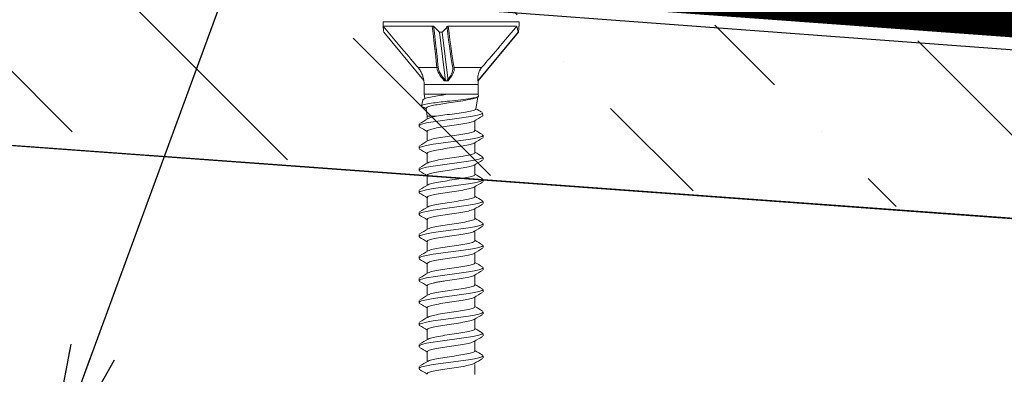
# Model space of a CAD drawing. Units: inches. Extents: x -2705 to 9895, y -11150 to -6707.
# Drawn here: x 6282 to 6352, y -9972 to -9946 of the extents above; entities that cross this region are included whole.
import ezdxf

# ---------------------------------------------------------------- set-up
doc = ezdxf.new("R2010")
doc.units = ezdxf.units.IN
doc.linetypes.add('HIDDEN', pattern=[0.375, 0.25, -0.125])
for name, color, linetype, lineweight in [('AURUTÕKE', 205, 'Continuous', 15), ('DIM', 223, 'Continuous', 15), ('H', 252, 'Continuous', 9), ('KRUVI', 141, 'Continuous', 9), ('PLAAT', 89, 'Continuous', 25), ('PUIT', 40, 'Continuous', 15)]:
    doc.layers.add(name, color=color, linetype=linetype, lineweight=lineweight)
doc.styles.add('1-  5 ARI 2mm', font='ARIAL.TTF', dxfattribs={"width": 0.8, "height": 10})
doc.dimstyles.new('DIM  5 ARI', dxfattribs={"dimscale": 5, "dimtxt": 2, "dimasz": 2, "dimexe": 1, "dimexo": 5, "dimgap": 1, "dimtad": 3, "dimdec": 0, "dimzin": 1, "dimdsep": 46, "dimtxsty": '1-  5 ARI 2mm', "dimblk1": 'OMATICK', "dimblk2": 'OMATICK', "dimsah": 1, "dimcen": -3, "dimdle": 1, "dimse1": 1, "dimse2": 1, "dimclrd": 256, "dimclre": 256, "dimclrt": 112, "dimadec": 0, "dimazin": 0, "dimtfac": 1.5, "dimtdec": 0, "dimtix": 1, "dimtmove": 1, "dimatfit": 3, "dimldrblk": 'OPEN', "dimfxl": 0, "dimtvp": 2.25, "dimtolj": 1, "dimtzin": 0, "dimarcsym": 0})

# ---------------------------------------------------------------- blocks, each defined once
blk = doc.blocks.new('SC3-4.8x72')
at = {"layer": 'KRUVI', "lineweight": 9}
for points in [[(-4.886, 0), (4.886, 0)], [(-4.886, 0), (-4.886, -0.299)], [(4.886, 0), (4.886, -0.299)], [(-4.886, -0.299), (-1.266, -0.299)], [(-3.563, -1.876), (-4.886, -0.299)], [(-0.218, -0.299), (4.719, -0.299)], [(4.881, -0.299), (4.886, -0.299)], [(4.881, -0.305), (4.886, -0.299)], [(-4.843, -0.735), (-1.962, -4.209)], [(-0.845, -0.735), (-0.398, -4.224)], [(-0.648, -0.735), (-0.201, -4.224)], [(4.812, -0.735), (1.919, -4.224)], [(4.843, -0.735), (1.95, -4.224)], [(-1.031, -1.99), (-1.048, -1.99)], [(-0.922, -3.283), (-2.373, -3.283)], [(0.117, -3.292), (0.124, -3.398), (0.11, -3.51), (0.076, -3.628), (0.027, -3.74), (-0.02, -3.829), (-0.071, -3.913), (-0.179, -4.072), (-0.3, -4.233)], [(0.216, -3.283), (0.223, -3.389), (0.209, -3.501), (0.175, -3.619), (0.126, -3.731), (0.079, -3.819), (0.028, -3.904), (-0.08, -4.063), (-0.201, -4.224)], [(2.197, -3.283), (0.216, -3.283)], [(2.197, -3.283), (2.115, -3.389), (2.048, -3.501), (1.997, -3.619), (1.963, -3.731), (1.944, -3.819), (1.932, -3.904), (1.92, -4.063), (1.919, -4.224)], [(1.94, -4.501), (-1.94, -4.501)], [(-1.94, -4.501), (-1.94, -5.195)], [(1.94, -4.501), (1.94, -5.195)], [(-2.036, -5.616), (-2.13, -6.024)], [(-1.94, -5.195), (-0.246, -5.195)], [(-1.895, -5.505), (-1.94, -5.195)], [(-0.246, -5.195), (1.94, -5.195)], [(1.785, -6.262), (1.912, -5.386)], [(1.94, -5.195), (1.969, -5.324)], [(-1.71, -6.781), (-1.791, -6.222)], [(2.273, -6.542), (2.205, -6.614), (2.004, -6.686), (1.681, -6.759), (1.254, -6.832), (-1.28, -7.178), (-1.775, -7.264), (-2.122, -7.35), (-2.23, -7.393), (-2.29, -7.436), (-2.302, -7.48), (-2.264, -7.523)], [(-1.048, -6.781), (-1.71, -6.781)], [(-1.71, -6.781), (-1.71, -6.98)], [(2.246, -6.531), (2.29, -6.723)], [(1.71, -7.093), (1.71, -7.803)], [(2.273, -8.159), (2.205, -8.231), (2.004, -8.303), (1.681, -8.376), (1.254, -8.449), (-1.28, -8.795), (-1.775, -8.881), (-2.122, -8.967), (-2.23, -9.01), (-2.29, -9.053), (-2.302, -9.097), (-2.264, -9.14)], [(-1.71, -7.855), (-1.71, -8.565)], [(1.71, -8.678), (1.71, -9.389)], [(2.273, -9.73), (2.205, -9.802), (2.004, -9.875), (1.681, -9.947), (1.254, -10.02), (-1.28, -10.366), (-1.775, -10.452), (-2.122, -10.538), (-2.23, -10.581), (-2.29, -10.625), (-2.302, -10.668), (-2.264, -10.712)], [(-1.71, -9.44), (-1.71, -10.151)], [(1.71, -10.264), (1.71, -10.974)], [(-1.71, -11.026), (-1.71, -11.736)], [(2.273, -11.347), (2.205, -11.419), (2.004, -11.492), (1.681, -11.564), (1.254, -11.637), (-1.28, -11.983), (-1.775, -12.069), (-2.122, -12.155), (-2.23, -12.199), (-2.29, -12.242), (-2.302, -12.285), (-2.264, -12.329)], [(1.71, -11.849), (1.71, -12.56)], [(-1.71, -12.611), (-1.71, -13.322)], [(2.273, -12.896), (2.205, -12.968), (2.004, -13.04), (1.681, -13.113), (1.254, -13.185), (-1.28, -13.532), (-1.775, -13.618), (-2.122, -13.704), (-2.23, -13.747), (-2.29, -13.79), (-2.302, -13.834), (-2.264, -13.877)], [(1.71, -13.435), (1.71, -14.145)], [(2.273, -14.512), (2.205, -14.585), (2.004, -14.657), (1.681, -14.729), (1.254, -14.802), (-1.28, -15.149), (-1.775, -15.234), (-2.122, -15.321), (-2.23, -15.364), (-2.29, -15.407), (-2.302, -15.451), (-2.264, -15.494)], [(-1.71, -14.197), (-1.71, -14.907)], [(1.71, -15.02), (1.71, -15.731)], [(2.273, -16.069), (2.205, -16.141), (2.004, -16.213), (1.681, -16.286), (1.254, -16.359), (-1.28, -16.705), (-1.775, -16.791), (-2.122, -16.877), (-2.23, -16.92), (-2.29, -16.963), (-2.302, -17.007), (-2.264, -17.05)], [(-1.71, -15.782), (-1.71, -16.493)], [(1.71, -16.606), (1.71, -17.316)], [(2.273, -17.686), (2.205, -17.758), (2.004, -17.83), (1.681, -17.903), (1.254, -17.975), (-1.28, -18.322), (-1.775, -18.408), (-2.122, -18.494), (-2.23, -18.537), (-2.29, -18.58), (-2.302, -18.624), (-2.264, -18.667)], [(-1.71, -17.368), (-1.71, -18.078)], [(1.71, -18.191), (1.71, -18.902)], [(-1.71, -18.953), (-1.71, -19.664)], [(2.273, -19.248), (2.205, -19.32), (2.004, -19.392), (1.681, -19.465), (1.254, -19.538), (-1.28, -19.884), (-1.775, -19.97), (-2.122, -20.056), (-2.23, -20.1), (-2.29, -20.143), (-2.302, -20.186), (-2.264, -20.23)], [(1.71, -19.777), (1.71, -20.487)], [(2.273, -20.865), (2.205, -20.937), (2.004, -21.009), (1.681, -21.082), (1.254, -21.155), (-1.28, -21.501), (-1.775, -21.587), (-2.122, -21.673), (-2.23, -21.716), (-2.29, -21.759), (-2.302, -21.803), (-2.264, -21.847)], [(-1.71, -20.538), (-1.71, -21.249)], [(1.71, -21.362), (1.71, -22.073)], [(2.273, -22.385), (2.205, -22.457), (2.004, -22.53), (1.681, -22.602), (1.254, -22.675), (-1.28, -23.022), (-1.775, -23.107), (-2.122, -23.194), (-2.23, -23.237), (-2.29, -23.28), (-2.302, -23.323), (-2.264, -23.367)], [(-1.71, -22.124), (-1.71, -22.835)], [(1.71, -22.948), (1.71, -23.658)], [(2.273, -24.003), (2.205, -24.075), (2.004, -24.147), (1.681, -24.22), (1.254, -24.292), (-1.28, -24.638), (-1.775, -24.725), (-2.122, -24.811), (-2.23, -24.854), (-2.29, -24.897), (-2.302, -24.941), (-2.264, -24.984)], [(-1.71, -23.71), (-1.71, -24.42)], [(1.71, -24.642), (1.71, -25.352)]]:
    blk.add_lwpolyline(points, dxfattribs=at)
for points in [[(-4.881, -0.305), (-4.878, -0.407), (-4.859, -0.618), (-4.843, -0.735)], [(-1.021, -3.292), (-1.075, -2.73), (-1.189, -1.736), (-1.365, -0.308)], [(-0.845, -0.735), (-0.953, -0.617), (-1.161, -0.402), (-1.266, -0.299)], [(-0.922, -3.283), (-0.976, -2.721), (-1.09, -1.727), (-1.266, -0.299)], [(-0.218, -0.299), (-0.328, -0.402), (-0.54, -0.617), (-0.648, -0.735)], [(0.117, -3.292), (0.02, -2.73), (-0.124, -1.736), (-0.317, -0.308)], [(0.216, -3.283), (0.12, -2.721), (-0.025, -1.727), (-0.218, -0.299)], [(2.197, -3.283), (2.685, -2.721), (3.526, -1.727), (4.719, -0.299)], [(4.812, -0.735), (4.795, -0.617), (4.749, -0.402), (4.719, -0.299)], [(4.843, -0.735), (4.859, -0.617), (4.878, -0.402), (4.881, -0.299)], [(-0.648, -0.735), (-0.698, -0.733), (-0.795, -0.733), (-0.845, -0.735)], [(4.829, -0.734), (4.825, -0.734), (4.817, -0.734), (4.812, -0.735)], [(4.843, -0.735), (4.84, -0.734), (4.833, -0.734), (4.829, -0.734)], [(-2.373, -3.283), (-2.667, -2.94), (-3.063, -2.472), (-3.563, -1.876)], [(-1.94, -4.501), (-1.934, -4.352), (-1.973, -4.088), (-2.022, -3.947)], [(1.95, -4.224), (1.946, -4.219), (1.931, -4.219), (1.919, -4.224)], [(1.962, -4.209), (1.949, -4.283), (1.938, -4.425), (1.94, -4.501)], [(-1.977, -5.555), (-1.935, -5.529), (-1.893, -5.504), (-1.851, -5.479)], [(1.934, -5.372), (1.91, -5.387), (1.885, -5.402), (1.86, -5.417)], [(-1.786, -6.254), (-1.89, -6.192), (-1.994, -6.13), (-2.097, -6.068)], [(1.789, -6.235), (1.923, -6.316), (2.058, -6.396), (2.192, -6.476)], [(-2.264, -7.31), (-2.062, -7.191), (-1.86, -7.071), (-1.659, -6.949)], [(2.26, -6.765), (2.059, -6.884), (1.858, -7.003), (1.658, -7.124)], [(2.227, -6.781), (2.273, -6.762), (2.295, -6.742), (2.29, -6.723)], [(-2.304, -7.508), (-2.304, -7.458), (-2.304, -7.408), (-2.304, -7.358)], [(-1.71, -7.885), (-1.894, -7.774), (-2.079, -7.664), (-2.264, -7.555)], [(1.71, -7.773), (1.894, -7.884), (2.079, -7.994), (2.264, -8.103)], [(2.264, -8.348), (2.062, -8.467), (1.86, -8.588), (1.659, -8.709)], [(2.304, -8.15), (2.304, -8.2), (2.304, -8.25), (2.304, -8.301)], [(-2.304, -9.093), (-2.304, -9.043), (-2.304, -8.993), (-2.304, -8.943)], [(-2.264, -8.896), (-2.062, -8.776), (-1.86, -8.656), (-1.658, -8.534)], [(-1.71, -9.471), (-1.894, -9.36), (-2.079, -9.25), (-2.264, -9.14)], [(1.71, -9.358), (1.894, -9.469), (2.079, -9.579), (2.264, -9.688)], [(2.304, -9.736), (2.304, -9.786), (2.304, -9.836), (2.304, -9.886)], [(-2.304, -10.679), (-2.304, -10.629), (-2.304, -10.579), (-2.304, -10.528)], [(-2.264, -10.482), (-2.062, -10.362), (-1.86, -10.241), (-1.659, -10.12)], [(2.264, -9.933), (2.062, -10.053), (1.86, -10.174), (1.658, -10.295)], [(-1.71, -11.057), (-1.894, -10.945), (-2.079, -10.835), (-2.264, -10.726)], [(1.71, -10.944), (1.894, -11.055), (2.079, -11.165), (2.264, -11.274)], [(2.304, -11.321), (2.304, -11.371), (2.304, -11.421), (2.304, -11.472)], [(-2.264, -12.067), (-2.062, -11.947), (-1.86, -11.827), (-1.658, -11.705)], [(2.264, -11.519), (2.062, -11.638), (1.86, -11.758), (1.659, -11.88)], [(-2.304, -12.264), (-2.304, -12.214), (-2.304, -12.164), (-2.304, -12.114)], [(-1.71, -12.642), (-1.894, -12.531), (-2.079, -12.421), (-2.264, -12.312)], [(1.71, -12.529), (1.894, -12.64), (2.079, -12.75), (2.264, -12.86)], [(-2.264, -13.652), (-2.062, -13.533), (-1.86, -13.413), (-1.658, -13.291)], [(2.264, -13.104), (2.062, -13.224), (1.86, -13.344), (1.658, -13.466)], [(2.304, -12.907), (2.303, -12.957), (2.303, -13.007), (2.304, -13.057)], [(-2.304, -13.85), (-2.304, -13.8), (-2.304, -13.75), (-2.304, -13.699)], [(-1.71, -14.228), (-1.894, -14.116), (-2.079, -14.006), (-2.264, -13.897)], [(1.71, -14.115), (1.894, -14.226), (2.079, -14.336), (2.264, -14.445)], [(2.264, -14.689), (2.062, -14.809), (1.86, -14.93), (1.659, -15.051)], [(2.304, -14.492), (2.304, -14.542), (2.304, -14.592), (2.304, -14.643)], [(-2.304, -15.435), (-2.304, -15.385), (-2.304, -15.335), (-2.304, -15.285)], [(-2.264, -15.238), (-2.062, -15.118), (-1.86, -14.998), (-1.658, -14.876)], [(-1.71, -15.813), (-1.894, -15.702), (-2.079, -15.592), (-2.264, -15.482)], [(2.264, -16.276), (2.062, -16.395), (1.86, -16.515), (1.659, -16.637)], [(1.71, -15.7), (1.894, -15.811), (2.079, -15.921), (2.264, -16.031)], [(2.304, -16.078), (2.304, -16.128), (2.304, -16.178), (2.304, -16.228)], [(-2.303, -17.021), (-2.303, -16.971), (-2.303, -16.92), (-2.303, -16.87)], [(-2.264, -16.823), (-2.062, -16.704), (-1.86, -16.583), (-1.658, -16.462)], [(-1.71, -17.399), (-1.894, -17.287), (-2.079, -17.177), (-2.264, -17.068)], [(1.71, -17.286), (1.894, -17.397), (2.079, -17.507), (2.264, -17.616)], [(2.304, -17.663), (2.304, -17.713), (2.304, -17.763), (2.304, -17.813)], [(-2.263, -18.409), (-2.061, -18.29), (-1.86, -18.169), (-1.659, -18.047)], [(2.264, -17.861), (2.062, -17.98), (1.86, -18.101), (1.659, -18.223)], [(-2.303, -18.606), (-2.303, -18.556), (-2.303, -18.506), (-2.303, -18.456)], [(-1.71, -18.984), (-1.894, -18.873), (-2.079, -18.763), (-2.263, -18.653)], [(1.71, -18.871), (1.894, -18.982), (2.079, -19.092), (2.264, -19.201)], [(-2.264, -19.994), (-2.062, -19.875), (-1.86, -19.754), (-1.659, -19.633)], [(2.264, -19.446), (2.062, -19.566), (1.86, -19.686), (1.659, -19.808)], [(2.304, -19.249), (2.304, -19.299), (2.304, -19.349), (2.304, -19.399)], [(-2.303, -20.192), (-2.303, -20.142), (-2.303, -20.092), (-2.303, -20.042)], [(-1.71, -20.569), (-1.894, -20.459), (-2.079, -20.348), (-2.264, -20.239)], [(1.71, -20.456), (1.894, -20.568), (2.079, -20.678), (2.264, -20.787)], [(-2.264, -21.58), (-2.062, -21.46), (-1.86, -21.34), (-1.659, -21.218)], [(2.264, -21.031), (2.062, -21.151), (1.86, -21.272), (1.659, -21.393)], [(2.304, -20.834), (2.303, -20.884), (2.303, -20.935), (2.304, -20.985)], [(-2.304, -21.777), (-2.304, -21.727), (-2.304, -21.677), (-2.304, -21.627)], [(-1.71, -22.155), (-1.894, -22.044), (-2.079, -21.934), (-2.264, -21.824)], [(2.264, -22.617), (2.062, -22.737), (1.86, -22.857), (1.659, -22.979)], [(1.71, -22.042), (1.894, -22.153), (2.079, -22.263), (2.264, -22.373)], [(2.304, -22.419), (2.304, -22.47), (2.304, -22.52), (2.304, -22.57)], [(-2.304, -23.363), (-2.304, -23.313), (-2.304, -23.263), (-2.304, -23.213)], [(-2.264, -23.166), (-2.062, -23.046), (-1.86, -22.926), (-1.659, -22.804)], [(-1.71, -23.741), (-1.894, -23.629), (-2.079, -23.52), (-2.264, -23.41)], [(1.71, -23.627), (1.894, -23.739), (2.079, -23.849), (2.264, -23.958)], [(2.303, -24.005), (2.303, -24.055), (2.303, -24.106), (2.303, -24.156)], [(-2.264, -24.751), (-2.062, -24.631), (-1.86, -24.511), (-1.659, -24.389)], [(2.264, -24.203), (2.062, -24.322), (1.86, -24.442), (1.659, -24.564)], [(-2.304, -24.948), (-2.304, -24.898), (-2.304, -24.848), (-2.304, -24.798)], [(-1.71, -25.326), (-1.894, -25.215), (-2.079, -25.105), (-2.264, -24.995)]]:
    blk.add_open_spline(points, degree=3, dxfattribs=at)
for points, knots in [([(-2.373, -3.283), (-2.338, -3.323), (-2.305, -3.366), (-2.276, -3.407), (-2.276, -3.407), (-2.276, -3.407), (-2.276, -3.407), (-2.22, -3.487), (-2.164, -3.586), (-2.126, -3.669), (-2.126, -3.669), (-2.126, -3.669), (-2.126, -3.669), (-2.084, -3.761), (-2.05, -3.854), (-2.022, -3.947)], [0, 0, 0, 0, 1, 1, 1, 2, 2, 2, 3, 3, 3, 4, 4, 4, 5, 5, 5, 5]), ([(-1.021, -3.292), (-1.018, -3.332), (-1.01, -3.375), (-0.999, -3.416), (-0.999, -3.416), (-0.999, -3.416), (-0.999, -3.416), (-0.977, -3.496), (-0.934, -3.595), (-0.889, -3.678), (-0.889, -3.678), (-0.889, -3.678), (-0.889, -3.678), (-0.789, -3.861), (-0.643, -4.052), (-0.497, -4.233)], [0, 0, 0, 0, 1, 1, 1, 2, 2, 2, 3, 3, 3, 4, 4, 4, 5, 5, 5, 5]), ([(-0.922, -3.283), (-0.918, -3.323), (-0.91, -3.366), (-0.9, -3.407), (-0.9, -3.407), (-0.9, -3.407), (-0.9, -3.407), (-0.878, -3.487), (-0.835, -3.586), (-0.79, -3.669), (-0.79, -3.669), (-0.79, -3.669), (-0.79, -3.669), (-0.69, -3.852), (-0.544, -4.043), (-0.398, -4.224)], [0, 0, 0, 0, 1, 1, 1, 2, 2, 2, 3, 3, 3, 4, 4, 4, 5, 5, 5, 5]), ([(-0.497, -4.233), (-0.464, -4.231), (-0.431, -4.23), (-0.398, -4.23), (-0.398, -4.23), (-0.398, -4.23), (-0.398, -4.23), (-0.366, -4.23), (-0.333, -4.231), (-0.3, -4.233)], [0, 0, 0, 0, 1, 1, 1, 2, 2, 2, 3, 3, 3, 3]), ([(-0.398, -4.224), (-0.364, -4.222), (-0.331, -4.221), (-0.299, -4.221), (-0.299, -4.221), (-0.299, -4.221), (-0.299, -4.221), (-0.267, -4.221), (-0.234, -4.222), (-0.201, -4.224)], [0, 0, 0, 0, 1, 1, 1, 2, 2, 2, 3, 3, 3, 3]), ([(-1.2, -5.349), (-1.409, -5.387), (-1.587, -5.424), (-1.724, -5.461), (-1.724, -5.461), (-1.724, -5.461), (-1.724, -5.461), (-1.868, -5.5), (-1.964, -5.538), (-2.008, -5.577), (-2.008, -5.577), (-2.008, -5.577), (-2.008, -5.577), (-2.024, -5.59), (-2.033, -5.603), (-2.036, -5.616)], [0, 0, 0, 0, 1, 1, 1, 2, 2, 2, 3, 3, 3, 4, 4, 4, 5, 5, 5, 5]), ([(1.969, -5.324), (1.97, -5.327), (1.97, -5.33), (1.97, -5.332), (1.97, -5.332), (1.97, -5.332), (1.97, -5.332), (1.967, -5.362), (1.913, -5.391), (1.809, -5.42), (1.809, -5.42), (1.809, -5.42), (1.809, -5.42), (1.706, -5.45), (1.555, -5.479), (1.366, -5.508), (1.366, -5.508), (1.366, -5.508), (1.366, -5.508), (1.174, -5.537), (0.947, -5.567), (0.698, -5.596), (0.698, -5.596), (0.698, -5.596), (0.698, -5.596), (0.448, -5.626), (0.179, -5.655), (-0.09, -5.684), (-0.09, -5.684), (-0.09, -5.684), (-0.09, -5.684), (-0.301, -5.707), (-0.511, -5.73), (-0.711, -5.752), (-0.711, -5.752), (-0.711, -5.752), (-0.711, -5.752), (-0.909, -5.775), (-1.097, -5.797), (-1.266, -5.819)], [0, 0, 0, 0, 1, 1, 1, 2, 2, 2, 3, 3, 3, 4, 4, 4, 5, 5, 5, 6, 6, 6, 7, 7, 7, 8, 8, 8, 9, 9, 9, 10, 10, 10, 11, 11, 11, 12, 12, 12, 13, 13, 13, 13]), ([(-0.246, -5.195), (-0.416, -5.221), (-0.584, -5.247), (-0.744, -5.272), (-0.744, -5.272), (-0.744, -5.272), (-0.744, -5.272), (-0.906, -5.298), (-1.06, -5.323), (-1.2, -5.349)], [0, 0, 0, 0, 1, 1, 1, 2, 2, 2, 3, 3, 3, 3]), ([(-1.111, -5.969), (-0.958, -5.939), (-0.787, -5.91), (-0.603, -5.881), (-0.603, -5.881), (-0.603, -5.881), (-0.603, -5.881), (-0.423, -5.852), (-0.233, -5.824), (-0.041, -5.795), (-0.041, -5.795), (-0.041, -5.795), (-0.041, -5.795), (0.2, -5.759), (0.441, -5.723), (0.668, -5.688), (0.668, -5.688), (0.668, -5.688), (0.668, -5.688), (0.897, -5.652), (1.108, -5.616), (1.288, -5.581), (1.288, -5.581), (1.288, -5.581), (1.288, -5.581), (1.472, -5.545), (1.622, -5.509), (1.728, -5.473), (1.728, -5.473), (1.728, -5.473), (1.728, -5.473), (1.785, -5.454), (1.829, -5.436), (1.86, -5.417)], [0, 0, 0, 0, 1, 1, 1, 2, 2, 2, 3, 3, 3, 4, 4, 4, 5, 5, 5, 6, 6, 6, 7, 7, 7, 8, 8, 8, 9, 9, 9, 10, 10, 10, 11, 11, 11, 11]), ([(-1.266, -5.819), (-1.489, -5.849), (-1.677, -5.878), (-1.821, -5.907), (-1.821, -5.907), (-1.821, -5.907), (-1.821, -5.907), (-1.966, -5.937), (-2.063, -5.966), (-2.106, -5.995), (-2.106, -5.995), (-2.106, -5.995), (-2.106, -5.995), (-2.141, -6.02), (-2.138, -6.044), (-2.097, -6.068)], [0, 0, 0, 0, 1, 1, 1, 2, 2, 2, 3, 3, 3, 4, 4, 4, 5, 5, 5, 5]), ([(-1.791, -6.222), (-1.794, -6.201), (-1.781, -6.18), (-1.754, -6.159), (-1.754, -6.159), (-1.754, -6.159), (-1.754, -6.159), (-1.711, -6.127), (-1.635, -6.096), (-1.528, -6.065), (-1.528, -6.065), (-1.528, -6.065), (-1.528, -6.065), (-1.418, -6.032), (-1.276, -6), (-1.111, -5.969)], [0, 0, 0, 0, 1, 1, 1, 2, 2, 2, 3, 3, 3, 4, 4, 4, 5, 5, 5, 5]), ([(-1.04, -6.779), (-0.863, -6.749), (-0.659, -6.718), (-0.442, -6.687), (-0.442, -6.687), (-0.442, -6.687), (-0.442, -6.687), (-0.22, -6.656), (0.011, -6.626), (0.239, -6.595), (0.239, -6.595), (0.239, -6.595), (0.239, -6.595), (0.463, -6.565), (0.679, -6.535), (0.877, -6.505), (0.877, -6.505), (0.877, -6.505), (0.877, -6.505), (1.079, -6.475), (1.256, -6.445), (1.4, -6.414), (1.4, -6.414), (1.4, -6.414), (1.4, -6.414), (1.542, -6.384), (1.648, -6.354), (1.713, -6.324), (1.713, -6.324), (1.713, -6.324), (1.713, -6.324), (1.758, -6.303), (1.782, -6.283), (1.785, -6.262)], [0, 0, 0, 0, 1, 1, 1, 2, 2, 2, 3, 3, 3, 4, 4, 4, 5, 5, 5, 6, 6, 6, 7, 7, 7, 8, 8, 8, 9, 9, 9, 10, 10, 10, 11, 11, 11, 11]), ([(-1.048, -6.781), (-1.225, -6.814), (-1.373, -6.847), (-1.484, -6.88), (-1.484, -6.88), (-1.484, -6.88), (-1.484, -6.88), (-1.562, -6.903), (-1.621, -6.926), (-1.659, -6.949)], [0, 0, 0, 0, 1, 1, 1, 2, 2, 2, 3, 3, 3, 3]), ([(-1.048, -6.781), (-1.047, -6.781), (-1.045, -6.78), (-1.044, -6.78), (-1.044, -6.78), (-1.044, -6.78), (-1.044, -6.78), (-1.042, -6.78), (-1.041, -6.78), (-1.04, -6.779)], [0, 0, 0, 0, 1, 1, 1, 2, 2, 2, 3, 3, 3, 3]), ([(2.226, -6.781), (2.226, -6.781), (2.226, -6.781), (2.226, -6.781), (2.226, -6.781), (2.226, -6.781), (2.226, -6.781), (2.226, -6.781), (2.227, -6.781), (2.227, -6.781)], [0, 0, 0, 0, 1, 1, 1, 2, 2, 2, 3, 3, 3, 3]), ([(-1.039, -7.623), (-1.218, -7.656), (-1.368, -7.689), (-1.48, -7.722), (-1.48, -7.722), (-1.48, -7.722), (-1.48, -7.722), (-1.592, -7.755), (-1.665, -7.788), (-1.695, -7.821), (-1.695, -7.821), (-1.695, -7.821), (-1.695, -7.821), (-1.705, -7.832), (-1.71, -7.844), (-1.71, -7.855)], [0, 0, 0, 0, 1, 1, 1, 2, 2, 2, 3, 3, 3, 4, 4, 4, 5, 5, 5, 5]), ([(-1.039, -7.623), (-0.86, -7.59), (-0.655, -7.557), (-0.436, -7.523), (-0.436, -7.523), (-0.436, -7.523), (-0.436, -7.523), (-0.221, -7.491), (0.003, -7.458), (0.224, -7.425), (0.224, -7.425), (0.224, -7.425), (0.224, -7.425), (0.446, -7.392), (0.661, -7.359), (0.855, -7.326), (0.855, -7.326), (0.855, -7.326), (0.855, -7.326), (1.049, -7.293), (1.219, -7.26), (1.356, -7.227), (1.356, -7.227), (1.356, -7.227), (1.356, -7.227), (1.493, -7.194), (1.594, -7.161), (1.652, -7.128), (1.652, -7.128), (1.652, -7.128), (1.652, -7.128), (1.654, -7.127), (1.656, -7.125), (1.658, -7.124)], [0, 0, 0, 0, 1, 1, 1, 2, 2, 2, 3, 3, 3, 4, 4, 4, 5, 5, 5, 6, 6, 6, 7, 7, 7, 8, 8, 8, 9, 9, 9, 10, 10, 10, 11, 11, 11, 11]), ([(-1.039, -8.365), (-1.217, -8.398), (-1.367, -8.43), (-1.479, -8.463), (-1.479, -8.463), (-1.479, -8.463), (-1.479, -8.463), (-1.56, -8.487), (-1.62, -8.51), (-1.658, -8.534)], [0, 0, 0, 0, 1, 1, 1, 2, 2, 2, 3, 3, 3, 3]), ([(-1.039, -8.365), (-0.861, -8.332), (-0.657, -8.299), (-0.439, -8.265), (-0.439, -8.265), (-0.439, -8.265), (-0.439, -8.265), (-0.223, -8.232), (0.003, -8.2), (0.225, -8.166), (0.225, -8.166), (0.225, -8.166), (0.225, -8.166), (0.447, -8.134), (0.661, -8.101), (0.854, -8.068), (0.854, -8.068), (0.854, -8.068), (0.854, -8.068), (1.049, -8.035), (1.221, -8.002), (1.357, -7.968), (1.357, -7.968), (1.357, -7.968), (1.357, -7.968), (1.494, -7.935), (1.594, -7.902), (1.652, -7.869), (1.652, -7.869), (1.652, -7.869), (1.652, -7.869), (1.691, -7.847), (1.71, -7.825), (1.71, -7.803)], [0, 0, 0, 0, 1, 1, 1, 2, 2, 2, 3, 3, 3, 4, 4, 4, 5, 5, 5, 6, 6, 6, 7, 7, 7, 8, 8, 8, 9, 9, 9, 10, 10, 10, 11, 11, 11, 11]), ([(-1.039, -9.209), (-0.861, -9.175), (-0.657, -9.143), (-0.439, -9.11), (-0.439, -9.11), (-0.439, -9.11), (-0.439, -9.11), (-0.222, -9.076), (0.004, -9.044), (0.227, -9.01), (0.227, -9.01), (0.227, -9.01), (0.227, -9.01), (0.449, -8.977), (0.662, -8.945), (0.856, -8.911), (0.856, -8.911), (0.856, -8.911), (0.856, -8.911), (1.051, -8.878), (1.222, -8.845), (1.359, -8.812), (1.359, -8.812), (1.359, -8.812), (1.359, -8.812), (1.495, -8.779), (1.594, -8.746), (1.652, -8.713), (1.652, -8.713), (1.652, -8.713), (1.652, -8.713), (1.654, -8.712), (1.656, -8.711), (1.659, -8.709)], [0, 0, 0, 0, 1, 1, 1, 2, 2, 2, 3, 3, 3, 4, 4, 4, 5, 5, 5, 6, 6, 6, 7, 7, 7, 8, 8, 8, 9, 9, 9, 10, 10, 10, 11, 11, 11, 11]), ([(-1.039, -9.209), (-1.218, -9.242), (-1.368, -9.275), (-1.481, -9.308), (-1.481, -9.308), (-1.481, -9.308), (-1.481, -9.308), (-1.593, -9.341), (-1.666, -9.374), (-1.695, -9.407), (-1.695, -9.407), (-1.695, -9.407), (-1.695, -9.407), (-1.705, -9.418), (-1.71, -9.429), (-1.71, -9.44)], [0, 0, 0, 0, 1, 1, 1, 2, 2, 2, 3, 3, 3, 4, 4, 4, 5, 5, 5, 5]), ([(-1.039, -9.95), (-0.86, -9.917), (-0.654, -9.883), (-0.435, -9.85), (-0.435, -9.85), (-0.435, -9.85), (-0.435, -9.85), (-0.22, -9.817), (0.004, -9.785), (0.224, -9.752), (0.224, -9.752), (0.224, -9.752), (0.224, -9.752), (0.447, -9.719), (0.662, -9.686), (0.856, -9.653), (0.856, -9.653), (0.856, -9.653), (0.856, -9.653), (1.05, -9.62), (1.22, -9.587), (1.356, -9.554), (1.356, -9.554), (1.356, -9.554), (1.356, -9.554), (1.493, -9.521), (1.594, -9.488), (1.652, -9.455), (1.652, -9.455), (1.652, -9.455), (1.652, -9.455), (1.691, -9.433), (1.71, -9.411), (1.71, -9.389)], [0, 0, 0, 0, 1, 1, 1, 2, 2, 2, 3, 3, 3, 4, 4, 4, 5, 5, 5, 6, 6, 6, 7, 7, 7, 8, 8, 8, 9, 9, 9, 10, 10, 10, 11, 11, 11, 11]), ([(-1.039, -9.95), (-1.218, -9.983), (-1.368, -10.016), (-1.48, -10.05), (-1.48, -10.05), (-1.48, -10.05), (-1.48, -10.05), (-1.56, -10.073), (-1.62, -10.096), (-1.659, -10.12)], [0, 0, 0, 0, 1, 1, 1, 2, 2, 2, 3, 3, 3, 3]), ([(-1.039, -10.794), (-0.86, -10.761), (-0.655, -10.728), (-0.436, -10.694), (-0.436, -10.694), (-0.436, -10.694), (-0.436, -10.694), (-0.22, -10.661), (0.005, -10.629), (0.226, -10.596), (0.226, -10.596), (0.226, -10.596), (0.226, -10.596), (0.448, -10.563), (0.662, -10.53), (0.856, -10.497), (0.856, -10.497), (0.856, -10.497), (0.856, -10.497), (1.05, -10.464), (1.221, -10.431), (1.357, -10.398), (1.357, -10.398), (1.357, -10.398), (1.357, -10.398), (1.494, -10.365), (1.594, -10.332), (1.652, -10.299), (1.652, -10.299), (1.652, -10.299), (1.652, -10.299), (1.654, -10.298), (1.656, -10.296), (1.658, -10.295)], [0, 0, 0, 0, 1, 1, 1, 2, 2, 2, 3, 3, 3, 4, 4, 4, 5, 5, 5, 6, 6, 6, 7, 7, 7, 8, 8, 8, 9, 9, 9, 10, 10, 10, 11, 11, 11, 11]), ([(-1.039, -10.794), (-1.218, -10.827), (-1.368, -10.86), (-1.481, -10.894), (-1.481, -10.894), (-1.481, -10.894), (-1.481, -10.894), (-1.593, -10.927), (-1.665, -10.959), (-1.695, -10.992), (-1.695, -10.992), (-1.695, -10.992), (-1.695, -10.992), (-1.705, -11.003), (-1.71, -11.015), (-1.71, -11.026)], [0, 0, 0, 0, 1, 1, 1, 2, 2, 2, 3, 3, 3, 4, 4, 4, 5, 5, 5, 5]), ([(-1.039, -11.536), (-0.861, -11.503), (-0.657, -11.47), (-0.439, -11.437), (-0.439, -11.437), (-0.439, -11.437), (-0.439, -11.437), (-0.222, -11.403), (0.004, -11.37), (0.227, -11.337), (0.227, -11.337), (0.227, -11.337), (0.227, -11.337), (0.449, -11.304), (0.662, -11.272), (0.855, -11.239), (0.855, -11.239), (0.855, -11.239), (0.855, -11.239), (1.051, -11.205), (1.222, -11.173), (1.359, -11.139), (1.359, -11.139), (1.359, -11.139), (1.359, -11.139), (1.494, -11.106), (1.594, -11.073), (1.652, -11.04), (1.652, -11.04), (1.652, -11.04), (1.652, -11.04), (1.691, -11.018), (1.71, -10.996), (1.71, -10.974)], [0, 0, 0, 0, 1, 1, 1, 2, 2, 2, 3, 3, 3, 4, 4, 4, 5, 5, 5, 6, 6, 6, 7, 7, 7, 8, 8, 8, 9, 9, 9, 10, 10, 10, 11, 11, 11, 11]), ([(-1.039, -11.536), (-1.217, -11.569), (-1.367, -11.601), (-1.479, -11.634), (-1.479, -11.634), (-1.479, -11.634), (-1.479, -11.634), (-1.56, -11.658), (-1.62, -11.681), (-1.658, -11.705)], [0, 0, 0, 0, 1, 1, 1, 2, 2, 2, 3, 3, 3, 3]), ([(-1.039, -12.379), (-0.861, -12.346), (-0.656, -12.314), (-0.439, -12.281), (-0.439, -12.281), (-0.439, -12.281), (-0.439, -12.281), (-0.221, -12.247), (0.005, -12.214), (0.228, -12.181), (0.228, -12.181), (0.228, -12.181), (0.228, -12.181), (0.449, -12.148), (0.661, -12.116), (0.854, -12.083), (0.854, -12.083), (0.854, -12.083), (0.854, -12.083), (1.05, -12.049), (1.221, -12.016), (1.358, -11.983), (1.358, -11.983), (1.358, -11.983), (1.358, -11.983), (1.494, -11.95), (1.593, -11.917), (1.651, -11.885), (1.651, -11.885), (1.651, -11.885), (1.651, -11.885), (1.654, -11.883), (1.656, -11.882), (1.659, -11.88)], [0, 0, 0, 0, 1, 1, 1, 2, 2, 2, 3, 3, 3, 4, 4, 4, 5, 5, 5, 6, 6, 6, 7, 7, 7, 8, 8, 8, 9, 9, 9, 10, 10, 10, 11, 11, 11, 11]), ([(-1.039, -12.379), (-1.218, -12.413), (-1.368, -12.446), (-1.481, -12.479), (-1.481, -12.479), (-1.481, -12.479), (-1.481, -12.479), (-1.593, -12.512), (-1.666, -12.545), (-1.696, -12.578), (-1.696, -12.578), (-1.696, -12.578), (-1.696, -12.578), (-1.705, -12.589), (-1.71, -12.6), (-1.71, -12.611)], [0, 0, 0, 0, 1, 1, 1, 2, 2, 2, 3, 3, 3, 4, 4, 4, 5, 5, 5, 5]), ([(-1.039, -13.121), (-0.86, -13.088), (-0.655, -13.055), (-0.437, -13.021), (-0.437, -13.021), (-0.437, -13.021), (-0.437, -13.021), (-0.221, -12.988), (0.003, -12.956), (0.224, -12.923), (0.224, -12.923), (0.224, -12.923), (0.224, -12.923), (0.447, -12.89), (0.661, -12.857), (0.856, -12.824), (0.856, -12.824), (0.856, -12.824), (0.856, -12.824), (1.05, -12.791), (1.22, -12.758), (1.356, -12.725), (1.356, -12.725), (1.356, -12.725), (1.356, -12.725), (1.494, -12.692), (1.594, -12.659), (1.653, -12.626), (1.653, -12.626), (1.653, -12.626), (1.653, -12.626), (1.691, -12.604), (1.71, -12.582), (1.71, -12.56)], [0, 0, 0, 0, 1, 1, 1, 2, 2, 2, 3, 3, 3, 4, 4, 4, 5, 5, 5, 6, 6, 6, 7, 7, 7, 8, 8, 8, 9, 9, 9, 10, 10, 10, 11, 11, 11, 11]), ([(-1.039, -13.121), (-1.218, -13.154), (-1.368, -13.187), (-1.48, -13.22), (-1.48, -13.22), (-1.48, -13.22), (-1.48, -13.22), (-1.56, -13.244), (-1.62, -13.267), (-1.658, -13.291)], [0, 0, 0, 0, 1, 1, 1, 2, 2, 2, 3, 3, 3, 3]), ([(-1.039, -13.965), (-1.219, -13.998), (-1.369, -14.031), (-1.481, -14.065), (-1.481, -14.065), (-1.481, -14.065), (-1.481, -14.065), (-1.593, -14.098), (-1.666, -14.131), (-1.695, -14.163), (-1.695, -14.163), (-1.695, -14.163), (-1.695, -14.163), (-1.705, -14.175), (-1.71, -14.186), (-1.71, -14.197)], [0, 0, 0, 0, 1, 1, 1, 2, 2, 2, 3, 3, 3, 4, 4, 4, 5, 5, 5, 5]), ([(-1.039, -13.965), (-0.861, -13.932), (-0.656, -13.899), (-0.438, -13.866), (-0.438, -13.866), (-0.438, -13.866), (-0.438, -13.866), (-0.222, -13.833), (0.003, -13.8), (0.224, -13.767), (0.224, -13.767), (0.224, -13.767), (0.224, -13.767), (0.446, -13.734), (0.661, -13.701), (0.855, -13.668), (0.855, -13.668), (0.855, -13.668), (0.855, -13.668), (1.05, -13.635), (1.22, -13.602), (1.357, -13.569), (1.357, -13.569), (1.357, -13.569), (1.357, -13.569), (1.494, -13.536), (1.594, -13.503), (1.652, -13.47), (1.652, -13.47), (1.652, -13.47), (1.652, -13.47), (1.654, -13.468), (1.656, -13.467), (1.658, -13.466)], [0, 0, 0, 0, 1, 1, 1, 2, 2, 2, 3, 3, 3, 4, 4, 4, 5, 5, 5, 6, 6, 6, 7, 7, 7, 8, 8, 8, 9, 9, 9, 10, 10, 10, 11, 11, 11, 11]), ([(-1.039, -14.707), (-0.861, -14.674), (-0.657, -14.64), (-0.439, -14.607), (-0.439, -14.607), (-0.439, -14.607), (-0.439, -14.607), (-0.223, -14.574), (0.003, -14.541), (0.226, -14.508), (0.226, -14.508), (0.226, -14.508), (0.226, -14.508), (0.448, -14.475), (0.661, -14.443), (0.855, -14.41), (0.855, -14.41), (0.855, -14.41), (0.855, -14.41), (1.05, -14.377), (1.222, -14.343), (1.358, -14.31), (1.358, -14.31), (1.358, -14.31), (1.358, -14.31), (1.494, -14.277), (1.594, -14.244), (1.652, -14.211), (1.652, -14.211), (1.652, -14.211), (1.652, -14.211), (1.691, -14.189), (1.71, -14.167), (1.71, -14.145)], [0, 0, 0, 0, 1, 1, 1, 2, 2, 2, 3, 3, 3, 4, 4, 4, 5, 5, 5, 6, 6, 6, 7, 7, 7, 8, 8, 8, 9, 9, 9, 10, 10, 10, 11, 11, 11, 11]), ([(-1.039, -14.707), (-1.218, -14.74), (-1.368, -14.773), (-1.481, -14.806), (-1.481, -14.806), (-1.481, -14.806), (-1.481, -14.806), (-1.56, -14.829), (-1.62, -14.853), (-1.658, -14.876)], [0, 0, 0, 0, 1, 1, 1, 2, 2, 2, 3, 3, 3, 3]), ([(-1.039, -15.551), (-1.218, -15.584), (-1.368, -15.617), (-1.481, -15.65), (-1.481, -15.65), (-1.481, -15.65), (-1.481, -15.65), (-1.593, -15.683), (-1.666, -15.716), (-1.695, -15.749), (-1.695, -15.749), (-1.695, -15.749), (-1.695, -15.749), (-1.705, -15.76), (-1.71, -15.771), (-1.71, -15.782)], [0, 0, 0, 0, 1, 1, 1, 2, 2, 2, 3, 3, 3, 4, 4, 4, 5, 5, 5, 5]), ([(-1.039, -15.551), (-0.861, -15.518), (-0.657, -15.485), (-0.439, -15.451), (-0.439, -15.451), (-0.439, -15.451), (-0.439, -15.451), (-0.222, -15.418), (0.004, -15.385), (0.227, -15.352), (0.227, -15.352), (0.227, -15.352), (0.227, -15.352), (0.449, -15.319), (0.662, -15.286), (0.856, -15.254), (0.856, -15.254), (0.856, -15.254), (0.856, -15.254), (1.051, -15.22), (1.223, -15.187), (1.36, -15.154), (1.36, -15.154), (1.36, -15.154), (1.36, -15.154), (1.495, -15.121), (1.594, -15.088), (1.652, -15.055), (1.652, -15.055), (1.652, -15.055), (1.652, -15.055), (1.654, -15.054), (1.656, -15.052), (1.659, -15.051)], [0, 0, 0, 0, 1, 1, 1, 2, 2, 2, 3, 3, 3, 4, 4, 4, 5, 5, 5, 6, 6, 6, 7, 7, 7, 8, 8, 8, 9, 9, 9, 10, 10, 10, 11, 11, 11, 11]), ([(-1.039, -16.292), (-0.86, -16.259), (-0.656, -16.226), (-0.438, -16.192), (-0.438, -16.192), (-0.438, -16.192), (-0.438, -16.192), (-0.222, -16.159), (0.003, -16.127), (0.224, -16.094), (0.224, -16.094), (0.224, -16.094), (0.224, -16.094), (0.446, -16.061), (0.661, -16.028), (0.855, -15.995), (0.855, -15.995), (0.855, -15.995), (0.855, -15.995), (1.049, -15.962), (1.22, -15.93), (1.356, -15.897), (1.356, -15.897), (1.356, -15.897), (1.356, -15.897), (1.493, -15.863), (1.594, -15.83), (1.652, -15.797), (1.652, -15.797), (1.652, -15.797), (1.652, -15.797), (1.691, -15.775), (1.71, -15.753), (1.71, -15.731)], [0, 0, 0, 0, 1, 1, 1, 2, 2, 2, 3, 3, 3, 4, 4, 4, 5, 5, 5, 6, 6, 6, 7, 7, 7, 8, 8, 8, 9, 9, 9, 10, 10, 10, 11, 11, 11, 11]), ([(-1.039, -16.292), (-1.218, -16.325), (-1.368, -16.358), (-1.481, -16.392), (-1.481, -16.392), (-1.481, -16.392), (-1.481, -16.392), (-1.56, -16.415), (-1.62, -16.438), (-1.658, -16.462)], [0, 0, 0, 0, 1, 1, 1, 2, 2, 2, 3, 3, 3, 3]), ([(-1.039, -17.136), (-0.861, -17.103), (-0.656, -17.07), (-0.438, -17.037), (-0.438, -17.037), (-0.438, -17.037), (-0.438, -17.037), (-0.222, -17.004), (0.003, -16.971), (0.225, -16.938), (0.225, -16.938), (0.225, -16.938), (0.225, -16.938), (0.447, -16.905), (0.661, -16.872), (0.855, -16.839), (0.855, -16.839), (0.855, -16.839), (0.855, -16.839), (1.05, -16.806), (1.22, -16.773), (1.357, -16.74), (1.357, -16.74), (1.357, -16.74), (1.357, -16.74), (1.494, -16.707), (1.594, -16.674), (1.652, -16.641), (1.652, -16.641), (1.652, -16.641), (1.652, -16.641), (1.654, -16.64), (1.656, -16.639), (1.659, -16.637)], [0, 0, 0, 0, 1, 1, 1, 2, 2, 2, 3, 3, 3, 4, 4, 4, 5, 5, 5, 6, 6, 6, 7, 7, 7, 8, 8, 8, 9, 9, 9, 10, 10, 10, 11, 11, 11, 11]), ([(-1.039, -17.136), (-1.219, -17.169), (-1.369, -17.202), (-1.482, -17.236), (-1.482, -17.236), (-1.482, -17.236), (-1.482, -17.236), (-1.593, -17.269), (-1.666, -17.301), (-1.695, -17.334), (-1.695, -17.334), (-1.695, -17.334), (-1.695, -17.334), (-1.705, -17.346), (-1.71, -17.357), (-1.71, -17.368)], [0, 0, 0, 0, 1, 1, 1, 2, 2, 2, 3, 3, 3, 4, 4, 4, 5, 5, 5, 5]), ([(-1.039, -17.877), (-0.862, -17.844), (-0.659, -17.812), (-0.442, -17.779), (-0.442, -17.779), (-0.442, -17.779), (-0.442, -17.779), (-0.226, -17.746), (0, -17.713), (0.222, -17.68), (0.222, -17.68), (0.222, -17.68), (0.222, -17.68), (0.445, -17.647), (0.66, -17.614), (0.855, -17.581), (0.855, -17.581), (0.855, -17.581), (0.855, -17.581), (1.051, -17.547), (1.222, -17.514), (1.36, -17.481), (1.36, -17.481), (1.36, -17.481), (1.36, -17.481), (1.495, -17.448), (1.594, -17.415), (1.652, -17.382), (1.652, -17.382), (1.652, -17.382), (1.652, -17.382), (1.691, -17.36), (1.71, -17.338), (1.71, -17.316)], [0, 0, 0, 0, 1, 1, 1, 2, 2, 2, 3, 3, 3, 4, 4, 4, 5, 5, 5, 6, 6, 6, 7, 7, 7, 8, 8, 8, 9, 9, 9, 10, 10, 10, 11, 11, 11, 11]), ([(-1.659, -18.047), (-1.621, -18.025), (-1.564, -18.002), (-1.488, -17.979), (-1.488, -17.979), (-1.488, -17.979), (-1.488, -17.979), (-1.374, -17.945), (-1.222, -17.912), (-1.039, -17.877)], [0, 0, 0, 0, 1, 1, 1, 2, 2, 2, 3, 3, 3, 3]), ([(-1.039, -18.722), (-0.948, -18.704), (-0.849, -18.688), (-0.746, -18.671), (-0.746, -18.671), (-0.746, -18.671), (-0.746, -18.671), (-0.641, -18.653), (-0.533, -18.636), (-0.421, -18.62), (-0.421, -18.62), (-0.421, -18.62), (-0.421, -18.62), (-0.203, -18.586), (0.024, -18.553), (0.247, -18.52), (0.247, -18.52), (0.247, -18.52), (0.247, -18.52), (0.469, -18.487), (0.683, -18.454), (0.876, -18.421), (0.876, -18.421), (0.876, -18.421), (0.876, -18.421), (1.071, -18.387), (1.241, -18.354), (1.375, -18.321), (1.375, -18.321), (1.375, -18.321), (1.375, -18.321), (1.508, -18.288), (1.603, -18.256), (1.658, -18.223), (1.658, -18.223), (1.658, -18.223), (1.658, -18.223), (1.658, -18.223), (1.658, -18.223), (1.659, -18.223)], [0, 0, 0, 0, 1, 1, 1, 2, 2, 2, 3, 3, 3, 4, 4, 4, 5, 5, 5, 6, 6, 6, 7, 7, 7, 8, 8, 8, 9, 9, 9, 10, 10, 10, 11, 11, 11, 12, 12, 12, 13, 13, 13, 13]), ([(-1.71, -18.953), (-1.71, -18.943), (-1.706, -18.934), (-1.699, -18.924), (-1.699, -18.924), (-1.699, -18.924), (-1.699, -18.924), (-1.673, -18.891), (-1.603, -18.858), (-1.493, -18.825), (-1.493, -18.825), (-1.493, -18.825), (-1.493, -18.825), (-1.436, -18.807), (-1.369, -18.79), (-1.293, -18.773), (-1.293, -18.773), (-1.293, -18.773), (-1.293, -18.773), (-1.217, -18.756), (-1.132, -18.739), (-1.039, -18.722)], [0, 0, 0, 0, 1, 1, 1, 2, 2, 2, 3, 3, 3, 4, 4, 4, 5, 5, 5, 6, 6, 6, 7, 7, 7, 7]), ([(1.71, -18.902), (1.71, -18.923), (1.691, -18.945), (1.653, -18.968), (1.653, -18.968), (1.653, -18.968), (1.653, -18.968), (1.595, -19.001), (1.495, -19.034), (1.357, -19.067), (1.357, -19.067), (1.357, -19.067), (1.357, -19.067), (1.222, -19.1), (1.053, -19.132), (0.86, -19.165), (0.86, -19.165), (0.86, -19.165), (0.86, -19.165), (0.667, -19.198), (0.453, -19.231), (0.232, -19.264), (0.232, -19.264), (0.232, -19.264), (0.232, -19.264), (0.008, -19.298), (-0.218, -19.33), (-0.436, -19.363), (-0.436, -19.363), (-0.436, -19.363), (-0.436, -19.363), (-0.655, -19.397), (-0.86, -19.43), (-1.039, -19.463)], [0, 0, 0, 0, 1, 1, 1, 2, 2, 2, 3, 3, 3, 4, 4, 4, 5, 5, 5, 6, 6, 6, 7, 7, 7, 8, 8, 8, 9, 9, 9, 10, 10, 10, 11, 11, 11, 11]), ([(-1.659, -19.633), (-1.62, -19.609), (-1.56, -19.586), (-1.479, -19.562), (-1.479, -19.562), (-1.479, -19.562), (-1.479, -19.562), (-1.367, -19.529), (-1.217, -19.496), (-1.039, -19.463)], [0, 0, 0, 0, 1, 1, 1, 2, 2, 2, 3, 3, 3, 3]), ([(1.659, -19.808), (1.657, -19.809), (1.655, -19.81), (1.653, -19.811), (1.653, -19.811), (1.653, -19.811), (1.653, -19.811), (1.595, -19.845), (1.495, -19.878), (1.357, -19.911), (1.357, -19.911), (1.357, -19.911), (1.357, -19.911), (1.222, -19.944), (1.052, -19.977), (0.859, -20.01), (0.859, -20.01), (0.859, -20.01), (0.859, -20.01), (0.666, -20.042), (0.452, -20.075), (0.23, -20.108), (0.23, -20.108), (0.23, -20.108), (0.23, -20.108), (0.007, -20.141), (-0.22, -20.174), (-0.438, -20.207), (-0.438, -20.207), (-0.438, -20.207), (-0.438, -20.207), (-0.656, -20.241), (-0.86, -20.274), (-1.039, -20.307)], [0, 0, 0, 0, 1, 1, 1, 2, 2, 2, 3, 3, 3, 4, 4, 4, 5, 5, 5, 6, 6, 6, 7, 7, 7, 8, 8, 8, 9, 9, 9, 10, 10, 10, 11, 11, 11, 11]), ([(-1.71, -20.538), (-1.71, -20.527), (-1.705, -20.516), (-1.695, -20.505), (-1.695, -20.505), (-1.695, -20.505), (-1.695, -20.505), (-1.666, -20.472), (-1.593, -20.439), (-1.48, -20.406), (-1.48, -20.406), (-1.48, -20.406), (-1.48, -20.406), (-1.367, -20.373), (-1.217, -20.34), (-1.039, -20.307)], [0, 0, 0, 0, 1, 1, 1, 2, 2, 2, 3, 3, 3, 4, 4, 4, 5, 5, 5, 5]), ([(1.71, -20.487), (1.71, -20.511), (1.688, -20.534), (1.645, -20.557), (1.645, -20.557), (1.645, -20.557), (1.645, -20.557), (1.583, -20.59), (1.48, -20.623), (1.342, -20.656), (1.342, -20.656), (1.342, -20.656), (1.342, -20.656), (1.202, -20.689), (1.028, -20.722), (0.831, -20.756), (0.831, -20.756), (0.831, -20.756), (0.831, -20.756), (0.635, -20.789), (0.419, -20.822), (0.195, -20.855), (0.195, -20.855), (0.195, -20.855), (0.195, -20.855), (-0.023, -20.887), (-0.244, -20.919), (-0.455, -20.952), (-0.455, -20.952), (-0.455, -20.952), (-0.455, -20.952), (-0.667, -20.984), (-0.865, -21.016), (-1.039, -21.049)], [0, 0, 0, 0, 1, 1, 1, 2, 2, 2, 3, 3, 3, 4, 4, 4, 5, 5, 5, 6, 6, 6, 7, 7, 7, 8, 8, 8, 9, 9, 9, 10, 10, 10, 11, 11, 11, 11]), ([(-1.659, -21.218), (-1.62, -21.194), (-1.559, -21.171), (-1.478, -21.147), (-1.478, -21.147), (-1.478, -21.147), (-1.478, -21.147), (-1.366, -21.114), (-1.217, -21.081), (-1.039, -21.049)], [0, 0, 0, 0, 1, 1, 1, 2, 2, 2, 3, 3, 3, 3]), ([(-1.71, -22.124), (-1.71, -22.113), (-1.705, -22.102), (-1.696, -22.091), (-1.696, -22.091), (-1.696, -22.091), (-1.696, -22.091), (-1.666, -22.058), (-1.594, -22.025), (-1.483, -21.993), (-1.483, -21.993), (-1.483, -21.993), (-1.483, -21.993), (-1.371, -21.959), (-1.22, -21.926), (-1.039, -21.893)], [0, 0, 0, 0, 1, 1, 1, 2, 2, 2, 3, 3, 3, 4, 4, 4, 5, 5, 5, 5]), ([(1.659, -21.393), (1.655, -21.396), (1.65, -21.398), (1.645, -21.401), (1.645, -21.401), (1.645, -21.401), (1.645, -21.401), (1.584, -21.434), (1.481, -21.467), (1.343, -21.5), (1.343, -21.5), (1.343, -21.5), (1.343, -21.5), (1.203, -21.533), (1.029, -21.566), (0.832, -21.6), (0.832, -21.6), (0.832, -21.6), (0.832, -21.6), (0.635, -21.633), (0.419, -21.666), (0.195, -21.699), (0.195, -21.699), (0.195, -21.699), (0.195, -21.699), (-0.023, -21.731), (-0.244, -21.764), (-0.456, -21.796), (-0.456, -21.796), (-0.456, -21.796), (-0.456, -21.796), (-0.667, -21.828), (-0.865, -21.861), (-1.039, -21.893)], [0, 0, 0, 0, 1, 1, 1, 2, 2, 2, 3, 3, 3, 4, 4, 4, 5, 5, 5, 6, 6, 6, 7, 7, 7, 8, 8, 8, 9, 9, 9, 10, 10, 10, 11, 11, 11, 11]), ([(-1.659, -22.804), (-1.62, -22.78), (-1.56, -22.757), (-1.48, -22.733), (-1.48, -22.733), (-1.48, -22.733), (-1.48, -22.733), (-1.367, -22.7), (-1.218, -22.667), (-1.039, -22.634)], [0, 0, 0, 0, 1, 1, 1, 2, 2, 2, 3, 3, 3, 3]), ([(1.71, -22.073), (1.71, -22.095), (1.69, -22.117), (1.651, -22.14), (1.651, -22.14), (1.651, -22.14), (1.651, -22.14), (1.592, -22.173), (1.491, -22.206), (1.354, -22.239), (1.354, -22.239), (1.354, -22.239), (1.354, -22.239), (1.217, -22.272), (1.047, -22.304), (0.852, -22.337), (0.852, -22.337), (0.852, -22.337), (0.852, -22.337), (0.659, -22.371), (0.445, -22.403), (0.224, -22.436), (0.224, -22.436), (0.224, -22.436), (0.224, -22.436), (0.001, -22.469), (-0.224, -22.502), (-0.441, -22.535), (-0.441, -22.535), (-0.441, -22.535), (-0.441, -22.535), (-0.658, -22.568), (-0.861, -22.601), (-1.039, -22.634)], [0, 0, 0, 0, 1, 1, 1, 2, 2, 2, 3, 3, 3, 4, 4, 4, 5, 5, 5, 6, 6, 6, 7, 7, 7, 8, 8, 8, 9, 9, 9, 10, 10, 10, 11, 11, 11, 11]), ([(1.659, -22.979), (1.653, -22.982), (1.647, -22.986), (1.641, -22.989), (1.641, -22.989), (1.641, -22.989), (1.641, -22.989), (1.577, -23.022), (1.472, -23.055), (1.332, -23.088), (1.332, -23.088), (1.332, -23.088), (1.332, -23.088), (1.191, -23.121), (1.017, -23.154), (0.82, -23.187), (0.82, -23.187), (0.82, -23.187), (0.82, -23.187), (0.624, -23.22), (0.408, -23.253), (0.185, -23.286), (0.185, -23.286), (0.185, -23.286), (0.185, -23.286), (-0.03, -23.318), (-0.249, -23.35), (-0.458, -23.381), (-0.458, -23.381), (-0.458, -23.381), (-0.458, -23.381), (-0.669, -23.414), (-0.866, -23.446), (-1.039, -23.478)], [0, 0, 0, 0, 1, 1, 1, 2, 2, 2, 3, 3, 3, 4, 4, 4, 5, 5, 5, 6, 6, 6, 7, 7, 7, 8, 8, 8, 9, 9, 9, 10, 10, 10, 11, 11, 11, 11]), ([(-1.71, -23.71), (-1.71, -23.697), (-1.704, -23.685), (-1.692, -23.672), (-1.692, -23.672), (-1.692, -23.672), (-1.692, -23.672), (-1.659, -23.64), (-1.585, -23.608), (-1.474, -23.575), (-1.474, -23.575), (-1.474, -23.575), (-1.474, -23.575), (-1.362, -23.543), (-1.214, -23.511), (-1.039, -23.478)], [0, 0, 0, 0, 1, 1, 1, 2, 2, 2, 3, 3, 3, 4, 4, 4, 5, 5, 5, 5]), ([(1.71, -23.658), (1.71, -23.68), (1.691, -23.702), (1.653, -23.724), (1.653, -23.724), (1.653, -23.724), (1.653, -23.724), (1.595, -23.757), (1.496, -23.79), (1.36, -23.823), (1.36, -23.823), (1.36, -23.823), (1.36, -23.823), (1.223, -23.856), (1.052, -23.889), (0.856, -23.922), (0.856, -23.922), (0.856, -23.922), (0.856, -23.922), (0.661, -23.956), (0.446, -23.988), (0.223, -24.022), (0.223, -24.022), (0.223, -24.022), (0.223, -24.022), (0.001, -24.055), (-0.224, -24.088), (-0.441, -24.121), (-0.441, -24.121), (-0.441, -24.121), (-0.441, -24.121), (-0.658, -24.154), (-0.861, -24.186), (-1.039, -24.22)], [0, 0, 0, 0, 1, 1, 1, 2, 2, 2, 3, 3, 3, 4, 4, 4, 5, 5, 5, 6, 6, 6, 7, 7, 7, 8, 8, 8, 9, 9, 9, 10, 10, 10, 11, 11, 11, 11]), ([(-1.659, -24.389), (-1.62, -24.366), (-1.56, -24.343), (-1.48, -24.319), (-1.48, -24.319), (-1.48, -24.319), (-1.48, -24.319), (-1.367, -24.286), (-1.218, -24.253), (-1.039, -24.22)], [0, 0, 0, 0, 1, 1, 1, 2, 2, 2, 3, 3, 3, 3]), ([(1.659, -24.564), (1.657, -24.565), (1.655, -24.566), (1.653, -24.568), (1.653, -24.568), (1.653, -24.568), (1.653, -24.568), (1.595, -24.601), (1.496, -24.634), (1.36, -24.667), (1.36, -24.667), (1.36, -24.667), (1.36, -24.667), (1.223, -24.7), (1.052, -24.733), (0.856, -24.766), (0.856, -24.766), (0.856, -24.766), (0.856, -24.766), (0.661, -24.799), (0.445, -24.832), (0.222, -24.866), (0.222, -24.866), (0.222, -24.866), (0.222, -24.866), (0, -24.899), (-0.225, -24.932), (-0.441, -24.965), (-0.441, -24.965), (-0.441, -24.965), (-0.441, -24.965), (-0.658, -24.998), (-0.861, -25.031), (-1.039, -25.064)], [0, 0, 0, 0, 1, 1, 1, 2, 2, 2, 3, 3, 3, 4, 4, 4, 5, 5, 5, 6, 6, 6, 7, 7, 7, 8, 8, 8, 9, 9, 9, 10, 10, 10, 11, 11, 11, 11]), ([(-1.71, -25.295), (-1.71, -25.284), (-1.705, -25.273), (-1.695, -25.262), (-1.695, -25.262), (-1.695, -25.262), (-1.695, -25.262), (-1.666, -25.229), (-1.594, -25.196), (-1.483, -25.164), (-1.483, -25.164), (-1.483, -25.164), (-1.483, -25.164), (-1.371, -25.13), (-1.22, -25.097), (-1.039, -25.064)], [0, 0, 0, 0, 1, 1, 1, 2, 2, 2, 3, 3, 3, 4, 4, 4, 5, 5, 5, 5])]:
    blk.add_open_spline(points, degree=3, knots=knots, dxfattribs=at)
blk = doc.blocks.new('_Open')
at = {"color": 0, "linetype": 'ByBlock', "lineweight": -2}
for p, q in [((-1, 0.1667), (0, 0)), ((-1, -0.1667), (0, 0)), ((0, 0), (-1, 0))]:
    blk.add_line(p, q, dxfattribs=at)
blk = doc.blocks.new('OMATICK')
for p, q in [((0, -0.75), (0, 0.75)), ((0.5, 0.5), (-0.5, -0.5)), ((1, 0), (-1, 0))]:
    blk.add_line(p, q)

msp = doc.modelspace()

# ---------------------------------------------------------------- hatches: boundary and pattern name
at = {"layer": 'H', "ltscale": 3}
h = msp.add_hatch(dxfattribs=at)
h.set_pattern_fill('ANSI36', color=256, scale=3, angle=90, style=0)
h.set_pattern_definition([(135, (-22.094, 97.9265), (-18.521778, 5.051394), [23.8125, -4.7625, 0, -4.7625])])
h.paths.add_polyline_path([(6206.507, -9949.132), (6417.53, -9965.281), (6417.53, -9953.246), (6206.507, -9937.097)])

# ---------------------------------------------------------------- linework, layer by layer
at = {"layer": 'AURUTÕKE', "linetype": 'HIDDEN', "ltscale": 50, "const_width": 2}
msp.add_lwpolyline([(6424.559, -10334.716), (6424.559, -9951.778), (6197.559, -9935.171)], dxfattribs=at)
at = {"layer": 'PLAAT'}
msp.add_lwpolyline([(6196.507, -9949.132), (6422.53, -9965.664), (6422.53, -9953.628), (6196.507, -9936.797)], close=True, dxfattribs=at)
at = {"layer": 'PUIT'}
msp.add_lwpolyline([(6212.53, -9980.281), (6407.53, -9980.281), (6407.53, -9964.516), (6212.53, -9950.304)], close=True, dxfattribs=at)

# ---------------------------------------------------------------- block references
at = {"layer": 'KRUVI'}
msp.add_blockref('SC3-4.8x72', (6312.679, -9946.442), dxfattribs=at)

# ---------------------------------------------------------------- leaders
at = {"layer": 'DIM', "annotation_type": 0, "has_hookline": 1, "hookline_direction": 0, "text_width": 171.4}
msp.add_leader([(6283.44, -9979.581), (6310.441, -9906.085), (6320.441, -9906.085)], dimstyle='DIM  5 ARI', override={"dimgap": 1, "dimtad": 0}, dxfattribs=at)

doc.saveas('drawing.dxf')
